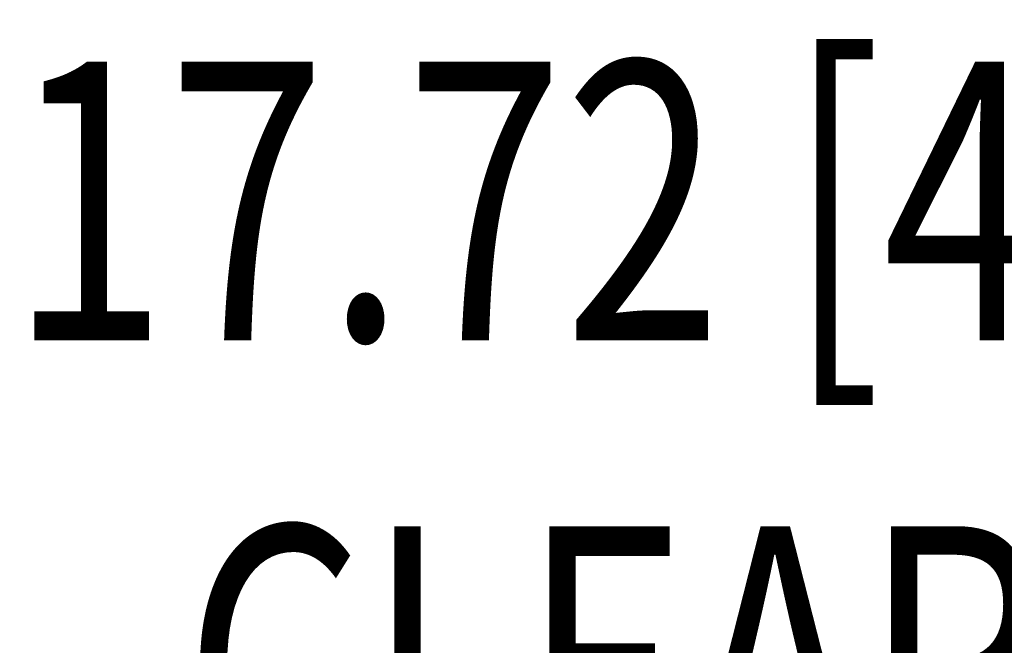
# Model space of a CAD drawing. Extents: x 0 to 199, y 0 to 124.
# Drawn here: x 45 to 50, y 74 to 78 of the extents above; entities that cross this region are included whole.
import ezdxf

# ---------------------------------------------------------------- set-up
doc = ezdxf.new("R2010")
doc.units = 0
doc.header["$LTSCALE"] = 0.5
doc.header["$PDSIZE"] = -1
doc.layers.get('DEFPOINTS').update_dxf_attribs({"linetype": 'CONTINUOUS'})
doc.layers.add('DIM', color=7, linetype='CONTINUOUS')
doc.layers.add('OBJECT', color=7, linetype='CONTINUOUS')
doc.styles.add('TXT', font='TXT.shx', dxfattribs={"width": 0.75})
doc.dimstyles.get("Standard").update_dxf_attribs({"dimtxt": 2.5, "dimasz": 2.5, "dimexe": 1.25, "dimexo": 0.625, "dimtad": 1, "dimcen": 2.5, "dimazin": 3, "dimtfac": 1, "dimtmove": 0, "dimatfit": 3})

# ---------------------------------------------------------------- blocks, each defined once
blk = doc.blocks.new('*D2')
at = {"layer": 'DEFPOINTS', "color": 0}
for p in [(63.8957, 80.4105), (40.2737, 71.1402), (63.8957, 71.1402)]:
    blk.add_point(p, dxfattribs=at)
at = {"layer": 'DIM', "color": 0}
for p, q in [((40.2737, 71.8962), (40.2737, 81.5265)), ((63.8957, 71.8962), (63.8957, 81.5265)), ((42.4337, 80.4105), (45.7099, 80.4105)), ((61.7357, 80.4105), (59.3074, 80.4105))]:
    blk.add_line(p, q, dxfattribs=at)
for points in [[(42.4337, 80.7705), (42.4337, 80.0505), (40.2737, 80.4105)], [(61.7357, 80.7705), (61.7357, 80.0505), (63.8957, 80.4105)]]:
    blk.add_solid(points, dxfattribs=at)
at = {"layer": 'OBJECT', "color": 0, "style": 'TXT', "width": 0.75}
blk.add_text('23.62 [600.0]', height=1.5, dxfattribs=at).set_placement((46.7899, 79.6605))
blk = doc.blocks.new('*U45')
at = {"layer": 'OBJECT', "color": 0, "style": 'TXT', "width": 0.75}
for s, p in [('17.72 [450.0] MIN.', (44.7519, 76.0883)), ('CLEAR OPENING', (45.6894, 73.5883))]:
    blk.add_text(s, height=1.5, dxfattribs=at).set_placement(p)
blk = doc.blocks.new('*D6')
at = {"layer": 'DEFPOINTS', "color": 0}
for p in [(60.9257, 75.5883), (43.1887, 69.2752), (60.9257, 69.2752)]:
    blk.add_point(p, dxfattribs=at)
at = {"layer": 'DIM', "color": 0}
for p, q in [((43.1887, 70.0312), (43.1887, 76.7043)), ((60.9257, 70.0312), (60.9257, 76.7043)), ((41.0287, 75.5883), (38.8687, 75.5883)), ((63.0857, 75.5883), (65.2457, 75.5883))]:
    blk.add_line(p, q, dxfattribs=at)
for points in [[(41.0287, 75.9483), (41.0287, 75.2283), (43.1887, 75.5883)], [(63.0857, 75.9483), (63.0857, 75.2283), (60.9257, 75.5883)]]:
    blk.add_solid(points, dxfattribs=at)
at = {"layer": 'OBJECT'}
blk.add_blockref('*U45', (0, 0), dxfattribs=at)

msp = doc.modelspace()

# ---------------------------------------------------------------- dimensions: what is measured, and where the dimension line sits
at = {"layer": 'DIM'}
dim = msp.add_linear_dim(base=(63.8957, 80.4105), p1=(40.2737, 71.1402), p2=(63.8957, 71.1402), dimstyle='Standard', dxfattribs=at)
dim.commit()
dim.dimension.update_dxf_attribs({"geometry": '*D2', "text_midpoint": (52.5087, 80.4105), "dimtype": 128})
dim = msp.add_linear_dim(base=(60.9257, 75.5883), p1=(43.1887, 69.2752), p2=(60.9257, 69.2752), text='17.72 [450.0] MIN.\\PCLEAR OPENING', dimstyle='Standard', dxfattribs=at)
dim.commit()
dim.dimension.update_dxf_attribs({"geometry": '*D6', "text_midpoint": (52.6269, 75.5883), "dimtype": 128})

doc.saveas('drawing.dxf')
